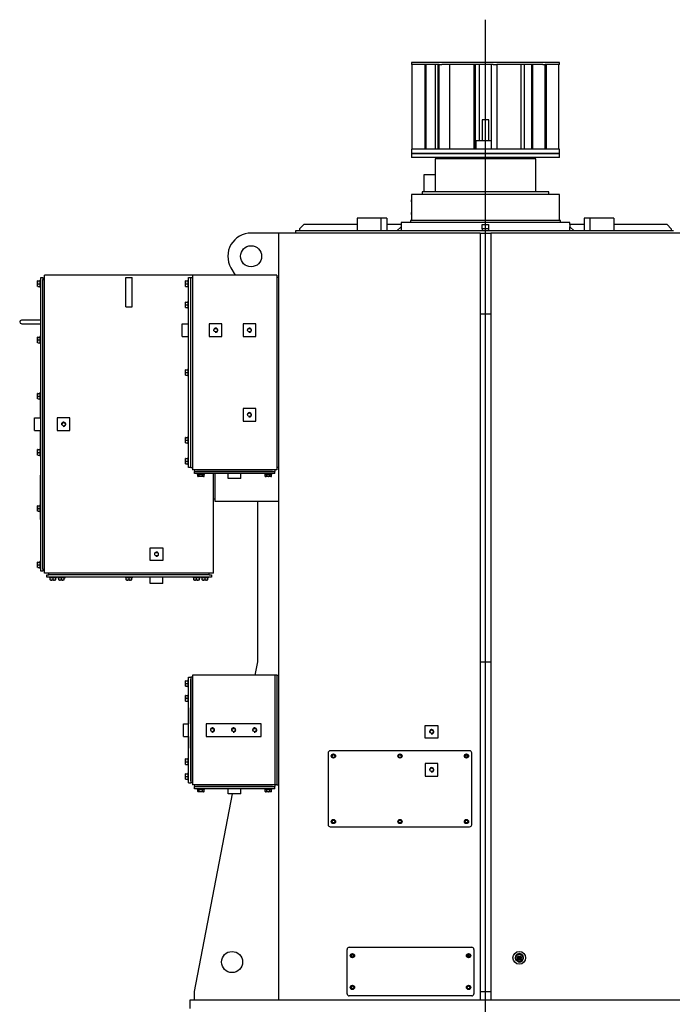
# Model space of a CAD drawing. Extents: x -361 to 5479, y -66 to 1264.
# Drawn here: x -274 to -213, y 252 to 343 of the extents above; entities that cross this region are included whole.
import ezdxf

# ---------------------------------------------------------------- set-up
doc = ezdxf.new("R2010")
doc.units = 0
doc.header["$LTSCALE"] = 0.5
doc.header["$MEASUREMENT"] = 0
for name, color, linetype in [('center line', 7, 'CONTINUOUS'), ('OBJECT', 1, 'CONTINUOUS'), ('UPPER_HOUSING', 1, 'CONTINUOUS')]:
    doc.layers.add(name, color=color, linetype=linetype)

# ---------------------------------------------------------------- blocks, each defined once
blk = doc.blocks.new('MOTORS')
at = {"layer": 'center line', "color": 4, "linetype": 'Continuous'}
blk.add_line((0, -12.798), (0, 92.117), dxfattribs=at)
at = {"layer": 'UPPER_HOUSING'}
for p, q in [((6.89, 88.13), (-6.89, 88.13)), ((-6.89, 88.13), (-6.89, 87.933)), ((6.89, 87.933), (6.89, 88.13)), ((-6.89, 87.933), (-6.851, 87.933)), ((-6.851, 87.933), (-6.852, 87.933)), ((-6.852, 87.933), (-6.852, 80.059)), ((-6.851, 87.933), (-6.831, 87.933)), ((-6.831, 87.933), (-6.81, 87.933)), ((-6.81, 87.933), (-6.807, 87.933)), ((-4.328, 87.933), (-6.807, 87.933)), ((-5.631, 80.059), (-5.631, 87.933)), ((-5.57, 87.933), (-5.57, 80.059)), ((-4.646, 80.059), (-4.646, 87.933)), ((-4.406, 80.059), (-4.406, 87.933)), ((-4.335, 87.933), (-4.335, 80.059)), ((-4.328, 87.933), (-4.319, 87.933)), ((-4.319, 87.933), (-4.194, 87.933)), ((-4.194, 87.933), (-4.069, 87.933)), ((-4.069, 87.933), (-4.058, 87.933)), ((0.73, 87.933), (-4.058, 87.933)), ((-3.317, 80.059), (-3.317, 87.933)), ((-1.09, 87.933), (-1.09, 80.059)), ((-0.94, 80.059), (-0.94, 87.933)), ((-0.55, 80.827), (-0.55, 87.933)), ((0.55, 80.059), (0.55, 87.933)), ((0.73, 87.933), (0.743, 87.933)), ((0.743, 87.933), (0.899, 87.933)), ((0.899, 87.933), (1.055, 87.933)), ((1.055, 87.933), (1.068, 87.933)), ((5.361, 87.933), (1.068, 87.933)), ((1.09, 80.059), (1.09, 87.933)), ((3.317, 80.059), (3.317, 87.933)), ((3.629, 80.059), (3.629, 87.933)), ((4.335, 80.059), (4.335, 87.933)), ((4.406, 80.059), (4.406, 87.933)), ((5.361, 87.933), (5.37, 87.933)), ((5.37, 87.933), (5.466, 87.933)), ((5.466, 87.933), (5.562, 87.933)), ((5.562, 87.933), (5.568, 87.933)), ((6.89, 87.933), (5.568, 87.933)), ((5.57, 80.059), (5.57, 87.933)), ((5.631, 80.059), (5.631, 87.933)), ((5.682, 80.059), (5.682, 87.933)), ((6.852, 80.059), (6.852, 87.933)), ((0.315, 82.795), (-0.315, 82.795)), ((-0.315, 82.795), (-0.315, 80.827)), ((0.315, 80.827), (0.315, 82.795)), ((0.55, 80.827), (-0.906, 80.827)), ((-0.906, 80.827), (-0.906, 80.059)), ((-6.89, 80.059), (-6.851, 80.059)), ((-6.89, 80.059), (-6.89, 79.665)), ((-6.852, 80.059), (-6.851, 80.059)), ((-6.831, 80.059), (-6.851, 80.059)), ((-6.81, 80.059), (-6.831, 80.059)), ((-6.807, 80.059), (-6.81, 80.059)), ((-4.328, 80.059), (-6.807, 80.059)), ((-4.319, 80.059), (-4.328, 80.059)), ((-4.194, 80.059), (-4.319, 80.059)), ((-4.069, 80.059), (-4.194, 80.059)), ((-4.058, 80.059), (-4.069, 80.059)), ((0.73, 80.059), (-4.058, 80.059)), ((0.743, 80.059), (0.73, 80.059)), ((0.899, 80.059), (0.743, 80.059)), ((1.055, 80.059), (0.899, 80.059)), ((1.068, 80.059), (1.055, 80.059)), ((5.361, 80.059), (1.068, 80.059)), ((5.37, 80.059), (5.361, 80.059)), ((5.466, 80.059), (5.37, 80.059)), ((5.562, 80.059), (5.466, 80.059)), ((5.568, 80.059), (5.562, 80.059)), ((6.89, 80.059), (5.568, 80.059)), ((6.89, 79.665), (6.89, 80.059)), ((6.89, 79.665), (-6.89, 79.665)), ((-6.89, 79.665), (6.89, 79.665)), ((-6.89, 79.665), (-6.89, 79.272)), ((6.89, 79.272), (-6.89, 79.272)), ((4.685, 79.154), (-4.685, 79.154)), ((-4.685, 79.154), (-4.685, 76.083)), ((-4.567, 79.272), (-4.567, 79.154)), ((4.567, 79.154), (4.567, 79.272)), ((4.685, 76.083), (4.685, 79.154)), ((6.89, 79.272), (6.89, 79.665)), ((-4.685, 77.657), (-5.738, 77.657)), ((-5.738, 77.657), (-5.738, 76.083)), ((6.89, 75.846), (-6.89, 75.846)), ((-6.89, 75.846), (-6.89, 73.406)), ((5.906, 76.083), (-5.906, 76.083)), ((-5.906, 76.083), (-5.906, 75.846)), ((5.906, 75.846), (5.906, 76.083)), ((6.89, 73.406), (6.89, 75.846)), ((-9.744, 73.622), (-11.971, 73.622)), ((-11.971, 73.622), (-11.971, 72.441)), ((-9.187, 73.622), (-9.744, 73.622)), ((-9.744, 73.622), (-9.744, 72.441)), ((-9.187, 73.622), (-9.187, 72.441)), ((6.988, 73.406), (-6.988, 73.406)), ((-6.988, 73.406), (-6.988, 73.209)), ((6.988, 73.209), (6.988, 73.406)), ((9.744, 73.622), (9.187, 73.622)), ((9.187, 73.622), (9.187, 72.441)), ((11.971, 73.622), (9.744, 73.622)), ((9.744, 73.622), (9.744, 72.441)), ((11.971, 73.622), (11.971, 72.441)), ((-16.929, 73.031), (-17.323, 72.638)), ((-17.323, 72.638), (-17.323, 72.441)), ((-11.971, 73.031), (-16.929, 73.031)), ((-7.868, 73.031), (-9.187, 73.031)), ((-7.868, 72.835), (-8.262, 72.441)), ((7.874, 73.209), (-7.874, 73.209)), ((-7.874, 73.209), (-7.874, 73.031)), ((-7.874, 72.829), (-7.874, 72.441)), ((-7.868, 73.031), (-7.868, 72.835)), ((-0.295, 72.638), (-0.295, 73.031)), ((-0.295, 73.031), (0.295, 73.031)), ((-0.295, 72.638), (-0.295, 72.441)), ((0.295, 72.638), (-0.295, 72.638)), ((0.295, 73.031), (0.295, 72.638)), ((0.295, 72.638), (0.295, 72.441)), ((7.868, 73.031), (7.868, 72.835)), ((9.187, 73.031), (7.868, 73.031)), ((8.262, 72.441), (7.868, 72.835)), ((7.874, 73.031), (7.874, 73.209)), ((7.874, 72.441), (7.874, 72.829)), ((16.929, 73.031), (11.971, 73.031)), ((17.323, 72.638), (16.929, 73.031)), ((17.323, 72.638), (17.323, 72.441)), ((-19.291, 72.244), (-21.85, 72.244)), ((-0.492, 72.244), (-19.291, 72.244)), ((-19.291, 72.244), (-19.291, 0.787)), ((17.52, 72.441), (-17.717, 72.441)), ((-17.717, 72.441), (-17.717, 72.244)), ((-0.492, 72.244), (-0.492, 68.996)), ((-0.492, 72.244), (0.492, 72.244)), ((19.291, 72.244), (0.492, 72.244)), ((0.492, 72.244), (0.492, 68.996)), ((-23.726, 68.996), (-23.328, 68.307)), ((-0.492, 68.996), (-0.492, 64.725)), ((0.492, 68.996), (0.492, 64.725)), ((-41.457, 67.913), (-41.457, 68.11)), ((-41.457, 68.11), (-41.26, 68.11)), ((-41.457, 40.945), (-41.457, 67.913)), ((-41.26, 68.11), (-41.26, 67.913)), ((-41.26, 40.945), (-41.26, 67.913)), ((-41.26, 67.913), (-41.102, 67.913)), ((-41.102, 40.551), (-41.102, 68.307)), ((-27.323, 68.307), (-41.102, 68.307)), ((-33.524, 68.11), (-32.933, 68.11)), ((-33.524, 67.663), (-33.524, 68.11)), ((-32.933, 67.663), (-32.933, 68.11)), ((-27.677, 67.913), (-27.677, 68.11)), ((-27.677, 68.11), (-27.48, 68.11)), ((-27.677, 50.591), (-27.677, 67.913)), ((-27.48, 50.394), (-27.48, 68.11)), ((-27.48, 68.11), (-27.323, 68.11)), ((-27.48, 50.591), (-27.48, 67.913)), ((-27.323, 68.307), (-27.323, 50.197)), ((-19.449, 68.307), (-27.323, 68.307)), ((-19.449, 68.307), (-19.449, 50.197)), ((-19.291, 68.11), (-19.449, 68.11)), ((-41.752, 67.66), (-41.752, 67.775)), ((-41.724, 67.775), (-41.752, 67.775)), ((-41.752, 67.66), (-41.752, 67.635)), ((-41.752, 67.404), (-41.752, 67.635)), ((-41.724, 67.52), (-41.752, 67.635)), ((-41.752, 67.404), (-41.752, 67.38)), ((-41.752, 67.264), (-41.752, 67.38)), ((-41.724, 67.264), (-41.752, 67.38)), ((-41.724, 67.775), (-41.535, 67.775)), ((-41.724, 67.52), (-41.535, 67.52)), ((-41.724, 67.264), (-41.535, 67.264)), ((-41.516, 67.854), (-41.535, 67.835)), ((-41.535, 67.835), (-41.535, 67.205)), ((-41.535, 67.205), (-41.516, 67.185)), ((-41.516, 67.854), (-41.516, 67.185)), ((-41.457, 67.854), (-41.516, 67.854)), ((-41.516, 67.185), (-41.457, 67.185)), ((-33.524, 65.801), (-33.524, 67.663)), ((-32.933, 65.801), (-32.933, 67.663)), ((-27.972, 67.656), (-27.972, 67.775)), ((-27.972, 67.656), (-27.945, 67.775)), ((-27.945, 67.775), (-27.972, 67.775)), ((-27.972, 67.656), (-27.972, 67.639)), ((-27.972, 67.4), (-27.972, 67.639)), ((-27.945, 67.52), (-27.972, 67.639)), ((-27.972, 67.4), (-27.945, 67.52)), ((-27.972, 67.4), (-27.972, 67.383)), ((-27.972, 67.264), (-27.972, 67.383)), ((-27.945, 67.264), (-27.972, 67.383)), ((-27.972, 67.264), (-27.945, 67.264)), ((-27.945, 67.775), (-27.756, 67.775)), ((-27.945, 67.52), (-27.756, 67.52)), ((-27.945, 67.264), (-27.756, 67.264)), ((-27.736, 67.854), (-27.756, 67.835)), ((-27.756, 67.835), (-27.756, 67.205)), ((-27.756, 67.205), (-27.736, 67.185)), ((-27.736, 67.854), (-27.736, 67.185)), ((-27.677, 67.854), (-27.736, 67.854)), ((-27.736, 67.185), (-27.677, 67.185)), ((-33.524, 65.354), (-33.524, 65.801)), ((-33.524, 65.354), (-32.933, 65.354)), ((-32.933, 65.354), (-32.933, 65.801)), ((-27.972, 65.688), (-27.972, 65.807)), ((-27.972, 65.688), (-27.945, 65.807)), ((-27.945, 65.807), (-27.972, 65.807)), ((-27.972, 65.688), (-27.972, 65.671)), ((-27.972, 65.432), (-27.972, 65.671)), ((-27.945, 65.551), (-27.972, 65.671)), ((-27.972, 65.432), (-27.945, 65.551)), ((-27.972, 65.432), (-27.972, 65.415)), ((-27.972, 65.295), (-27.972, 65.415)), ((-27.945, 65.295), (-27.972, 65.415)), ((-27.972, 65.295), (-27.945, 65.295)), ((-27.945, 65.807), (-27.756, 65.807)), ((-27.945, 65.551), (-27.756, 65.551)), ((-27.945, 65.295), (-27.756, 65.295)), ((-27.736, 65.886), (-27.756, 65.866)), ((-27.756, 65.866), (-27.756, 65.236)), ((-27.756, 65.236), (-27.736, 65.217)), ((-27.736, 65.886), (-27.736, 65.217)), ((-27.677, 65.886), (-27.736, 65.886)), ((-27.736, 65.217), (-27.677, 65.217)), ((-0.492, 64.725), (-0.492, 32.283)), ((-0.492, 64.725), (0.492, 64.725)), ((0.492, 64.725), (0.492, 32.283)), ((-43.031, 64.114), (-43.268, 64.114)), ((-43.268, 63.799), (-43.031, 63.799)), ((-41.457, 64.114), (-43.031, 64.114)), ((-43.031, 63.799), (-41.457, 63.799)), ((-28.268, 63.78), (-27.677, 63.78)), ((-28.268, 62.598), (-28.268, 63.78)), ((-24.567, 63.78), (-25.748, 63.78)), ((-25.748, 63.78), (-25.748, 62.598)), ((-24.567, 62.598), (-24.567, 63.78)), ((-22.598, 63.78), (-22.598, 62.598)), ((-21.417, 63.78), (-22.598, 63.78)), ((-21.417, 62.598), (-21.417, 63.78)), ((-41.752, 62.424), (-41.752, 62.539)), ((-41.724, 62.539), (-41.752, 62.539)), ((-41.752, 62.424), (-41.752, 62.399)), ((-41.752, 62.168), (-41.752, 62.399)), ((-41.724, 62.283), (-41.752, 62.399)), ((-41.724, 62.539), (-41.535, 62.539)), ((-41.516, 62.618), (-41.535, 62.598)), ((-41.535, 62.598), (-41.535, 61.969)), ((-41.516, 62.618), (-41.516, 61.949)), ((-41.457, 62.618), (-41.516, 62.618)), ((-28.268, 62.598), (-27.677, 62.598)), ((-25.748, 62.598), (-24.567, 62.598)), ((-22.598, 62.598), (-21.417, 62.598)), ((-41.752, 62.168), (-41.752, 62.143)), ((-41.752, 62.028), (-41.752, 62.143)), ((-41.724, 62.028), (-41.752, 62.143)), ((-41.724, 62.283), (-41.535, 62.283)), ((-41.724, 62.028), (-41.535, 62.028)), ((-41.535, 61.969), (-41.516, 61.949)), ((-41.516, 61.949), (-41.457, 61.949)), ((-27.972, 59.388), (-27.972, 59.508)), ((-27.972, 59.388), (-27.945, 59.508)), ((-27.945, 59.508), (-27.972, 59.508)), ((-27.972, 59.388), (-27.972, 59.371)), ((-27.972, 59.133), (-27.972, 59.371)), ((-27.945, 59.252), (-27.972, 59.371)), ((-27.972, 59.133), (-27.945, 59.252)), ((-27.972, 59.133), (-27.972, 59.116)), ((-27.972, 58.996), (-27.972, 59.116)), ((-27.945, 58.996), (-27.972, 59.116)), ((-27.972, 58.996), (-27.945, 58.996)), ((-27.945, 59.508), (-27.756, 59.508)), ((-27.945, 59.252), (-27.756, 59.252)), ((-27.945, 58.996), (-27.756, 58.996)), ((-27.736, 59.587), (-27.756, 59.567)), ((-27.756, 59.567), (-27.756, 58.937)), ((-27.756, 58.937), (-27.736, 58.917)), ((-27.736, 59.587), (-27.736, 58.917)), ((-27.677, 59.587), (-27.736, 59.587)), ((-27.736, 58.917), (-27.677, 58.917)), ((-41.752, 57.187), (-41.752, 57.303)), ((-41.724, 57.303), (-41.752, 57.303)), ((-41.752, 57.187), (-41.752, 57.163)), ((-41.752, 56.932), (-41.752, 57.163)), ((-41.724, 57.047), (-41.752, 57.163)), ((-41.752, 56.932), (-41.752, 56.907)), ((-41.752, 56.792), (-41.752, 56.907)), ((-41.724, 56.792), (-41.752, 56.907)), ((-41.724, 57.303), (-41.535, 57.303)), ((-41.724, 57.047), (-41.535, 57.047)), ((-41.516, 57.382), (-41.535, 57.362)), ((-41.535, 57.362), (-41.535, 56.732)), ((-41.516, 57.382), (-41.516, 56.713)), ((-41.457, 57.382), (-41.516, 57.382)), ((-41.724, 56.792), (-41.535, 56.792)), ((-41.535, 56.732), (-41.516, 56.713)), ((-41.516, 56.713), (-41.457, 56.713)), ((-41.5, 56.394), (-41.496, 56.394)), ((-41.5, 56.394), (-41.5, 55.748)), ((-41.496, 55.02), (-41.496, 56.713)), ((-41.496, 55.713), (-41.5, 55.713)), ((-41.5, 55.699), (-41.5, 55.698)), ((-41.5, 55.698), (-41.496, 55.698)), ((-41.5, 55.698), (-41.5, 55.052)), ((-41.5, 55.052), (-41.496, 55.052)), ((-41.5, 55.035), (-41.496, 55.035)), ((-41.5, 55.035), (-41.5, 55.02)), ((-21.417, 55.906), (-22.598, 55.906)), ((-22.598, 55.906), (-22.598, 54.724)), ((-21.417, 54.724), (-21.417, 55.906)), ((-42.047, 55.02), (-41.457, 55.02)), ((-42.047, 53.839), (-42.047, 55.02)), ((-38.74, 55.02), (-39.921, 55.02)), ((-39.921, 55.02), (-39.921, 53.839)), ((-38.74, 53.839), (-38.74, 55.02)), ((-27.677, 55.02), (-27.717, 55.02)), ((-27.717, 55.02), (-27.717, 53.839)), ((-22.598, 54.724), (-21.417, 54.724)), ((-42.047, 53.839), (-41.457, 53.839)), ((-41.5, 53.839), (-41.5, 53.399)), ((-41.5, 53.399), (-41.496, 53.399)), ((-41.5, 53.363), (-41.496, 53.363)), ((-41.496, 52.146), (-41.496, 53.839)), ((-39.921, 53.839), (-38.74, 53.839)), ((-27.972, 53.089), (-27.972, 53.208)), ((-27.972, 53.089), (-27.945, 53.208)), ((-27.945, 53.208), (-27.972, 53.208)), ((-27.945, 53.208), (-27.756, 53.208)), ((-27.736, 53.287), (-27.756, 53.268)), ((-27.756, 53.268), (-27.756, 52.638)), ((-27.736, 53.287), (-27.736, 52.618)), ((-27.677, 53.287), (-27.736, 53.287)), ((-27.717, 53.839), (-27.677, 53.839)), ((-41.5, 52.759), (-41.496, 52.759)), ((-41.5, 52.759), (-41.5, 52.711)), ((-41.496, 52.675), (-41.5, 52.675)), ((-41.496, 52.674), (-41.5, 52.674)), ((-41.5, 52.564), (-41.496, 52.564)), ((-41.5, 52.564), (-41.5, 52.383)), ((-41.5, 52.383), (-41.496, 52.383)), ((-41.5, 52.379), (-41.496, 52.379)), ((-41.5, 52.379), (-41.496, 52.379)), ((-27.972, 53.089), (-27.972, 53.072)), ((-27.972, 52.833), (-27.972, 53.072)), ((-27.945, 52.953), (-27.972, 53.072)), ((-27.972, 52.833), (-27.945, 52.953)), ((-27.972, 52.833), (-27.972, 52.816)), ((-27.972, 52.697), (-27.972, 52.816)), ((-27.945, 52.697), (-27.972, 52.816)), ((-27.972, 52.697), (-27.945, 52.697)), ((-27.945, 52.953), (-27.756, 52.953)), ((-27.945, 52.697), (-27.756, 52.697)), ((-27.756, 52.638), (-27.736, 52.618)), ((-27.736, 52.618), (-27.677, 52.618)), ((-41.752, 51.951), (-41.752, 52.067)), ((-41.724, 52.067), (-41.752, 52.067)), ((-41.752, 51.951), (-41.752, 51.927)), ((-41.752, 51.695), (-41.752, 51.927)), ((-41.724, 51.811), (-41.752, 51.927)), ((-41.752, 51.695), (-41.752, 51.671)), ((-41.752, 51.555), (-41.752, 51.671)), ((-41.724, 51.555), (-41.752, 51.671)), ((-41.724, 52.067), (-41.535, 52.067)), ((-41.724, 51.811), (-41.535, 51.811)), ((-41.724, 51.555), (-41.535, 51.555)), ((-41.516, 52.146), (-41.535, 52.126)), ((-41.535, 52.126), (-41.535, 51.496)), ((-41.535, 51.496), (-41.516, 51.476)), ((-41.516, 52.146), (-41.516, 51.476)), ((-41.457, 52.146), (-41.516, 52.146)), ((-41.516, 51.476), (-41.457, 51.476)), ((-41.5, 52.254), (-41.496, 52.254)), ((-27.972, 51.121), (-27.972, 51.24)), ((-27.972, 51.121), (-27.945, 51.24)), ((-27.945, 51.24), (-27.972, 51.24)), ((-27.972, 51.121), (-27.972, 51.104)), ((-27.972, 50.865), (-27.972, 51.104)), ((-27.945, 50.984), (-27.972, 51.104)), ((-27.972, 50.865), (-27.945, 50.984)), ((-27.972, 50.865), (-27.972, 50.848)), ((-27.972, 50.729), (-27.972, 50.848)), ((-27.945, 50.729), (-27.972, 50.848)), ((-27.972, 50.729), (-27.945, 50.729)), ((-27.945, 51.24), (-27.756, 51.24)), ((-27.945, 50.984), (-27.756, 50.984)), ((-27.945, 50.729), (-27.756, 50.729)), ((-27.736, 51.319), (-27.756, 51.299)), ((-27.756, 51.299), (-27.756, 50.669)), ((-27.756, 50.669), (-27.736, 50.65)), ((-27.736, 51.319), (-27.736, 50.65)), ((-27.677, 51.319), (-27.736, 51.319)), ((-27.736, 50.65), (-27.677, 50.65)), ((-27.677, 50.394), (-27.677, 50.591)), ((-41.476, 49.6), (-41.476, 49.7)), ((-41.457, 49.7), (-41.476, 49.7)), ((-41.476, 46.909), (-41.476, 49.6)), ((-27.48, 50.394), (-27.677, 50.394)), ((-27.48, 50.394), (-27.323, 50.394)), ((-19.449, 50.197), (-27.323, 50.197)), ((-27.126, 50.197), (-27.126, 50.039)), ((-27.126, 49.843), (-27.126, 50.039)), ((-27.126, 50.039), (-19.646, 50.039)), ((-26.929, 49.843), (-27.126, 49.843)), ((-19.843, 50.039), (-26.929, 50.039)), ((-19.843, 49.843), (-26.929, 49.843)), ((-26.87, 49.843), (-26.87, 49.783)), ((-26.87, 49.783), (-26.201, 49.783)), ((-26.87, 49.783), (-26.85, 49.764)), ((-26.85, 49.764), (-26.22, 49.764)), ((-26.831, 49.575), (-26.831, 49.764)), ((-26.762, 49.547), (-26.831, 49.575)), ((-26.831, 49.575), (-26.791, 49.547)), ((-26.762, 49.547), (-26.791, 49.547)), ((-26.762, 49.547), (-26.752, 49.547)), ((-26.683, 49.575), (-26.752, 49.547)), ((-26.545, 49.547), (-26.752, 49.547)), ((-26.683, 49.575), (-26.683, 49.764)), ((-26.545, 49.547), (-26.526, 49.547)), ((-26.319, 49.547), (-26.526, 49.547)), ((-26.388, 49.575), (-26.388, 49.764)), ((-26.319, 49.547), (-26.388, 49.575)), ((-26.319, 49.547), (-26.309, 49.547)), ((-26.24, 49.575), (-26.309, 49.547)), ((-26.28, 49.547), (-26.309, 49.547)), ((-26.28, 49.547), (-26.24, 49.575)), ((-26.24, 49.575), (-26.24, 49.764)), ((-26.22, 49.764), (-26.201, 49.783)), ((-26.201, 49.783), (-26.201, 49.843)), ((-25.354, 40.551), (-25.354, 49.843)), ((-25.197, 47.244), (-25.197, 49.843)), ((-23.976, 49.37), (-23.976, 49.843)), ((-22.795, 49.37), (-22.795, 49.843)), ((-20.571, 49.843), (-20.571, 49.783)), ((-20.571, 49.783), (-19.902, 49.783)), ((-20.571, 49.783), (-20.551, 49.764)), ((-20.551, 49.764), (-19.921, 49.764)), ((-20.532, 49.575), (-20.532, 49.764)), ((-20.463, 49.547), (-20.532, 49.575)), ((-20.532, 49.575), (-20.492, 49.547)), ((-20.463, 49.547), (-20.492, 49.547)), ((-20.463, 49.547), (-20.453, 49.547)), ((-20.384, 49.575), (-20.453, 49.547)), ((-20.246, 49.547), (-20.453, 49.547)), ((-20.384, 49.575), (-20.384, 49.764)), ((-20.246, 49.547), (-20.226, 49.547)), ((-20.02, 49.547), (-20.226, 49.547)), ((-20.089, 49.575), (-20.089, 49.764)), ((-20.02, 49.547), (-20.089, 49.575)), ((-20.02, 49.547), (-20.01, 49.547)), ((-19.941, 49.575), (-20.01, 49.547)), ((-20.01, 49.547), (-19.98, 49.547)), ((-19.98, 49.547), (-19.941, 49.575)), ((-19.941, 49.575), (-19.941, 49.764)), ((-19.921, 49.764), (-19.902, 49.783)), ((-19.902, 49.783), (-19.902, 49.843)), ((-19.646, 49.843), (-19.843, 49.843)), ((-19.646, 50.197), (-19.646, 50.039)), ((-19.646, 49.843), (-19.646, 50.039)), ((-19.291, 50.394), (-19.449, 50.394)), ((-22.795, 49.37), (-23.976, 49.37)), ((-41.752, 46.715), (-41.752, 46.831)), ((-41.724, 46.831), (-41.752, 46.831)), ((-41.724, 46.831), (-41.535, 46.831)), ((-41.516, 46.909), (-41.535, 46.89)), ((-41.535, 46.89), (-41.535, 46.26)), ((-41.516, 46.909), (-41.516, 46.24)), ((-41.457, 46.909), (-41.516, 46.909)), ((-25.197, 47.441), (-25.354, 47.441)), ((-19.291, 47.244), (-25.197, 47.244)), ((-21.26, 47.244), (-21.26, 32.283)), ((-41.752, 46.715), (-41.752, 46.69)), ((-41.752, 46.459), (-41.752, 46.69)), ((-41.724, 46.575), (-41.752, 46.69)), ((-41.752, 46.459), (-41.752, 46.435)), ((-41.752, 46.319), (-41.752, 46.435)), ((-41.724, 46.319), (-41.752, 46.435)), ((-41.724, 46.575), (-41.535, 46.575)), ((-41.724, 46.319), (-41.535, 46.319)), ((-41.535, 46.26), (-41.516, 46.24)), ((-41.516, 46.24), (-41.457, 46.24)), ((-41.476, 45.865), (-41.476, 46.24)), ((-41.476, 45.571), (-41.476, 45.865)), ((-41.457, 45.571), (-41.476, 45.571)), ((-31.26, 41.732), (-31.26, 42.913)), ((-31.26, 42.913), (-30.079, 42.913)), ((-30.079, 42.913), (-30.079, 41.732)), ((-41.752, 41.479), (-41.752, 41.594)), ((-41.724, 41.594), (-41.752, 41.594)), ((-41.752, 41.479), (-41.752, 41.454)), ((-41.752, 41.223), (-41.752, 41.454)), ((-41.724, 41.339), (-41.752, 41.454)), ((-41.724, 41.594), (-41.535, 41.594)), ((-41.724, 41.339), (-41.535, 41.339)), ((-41.516, 41.673), (-41.535, 41.654)), ((-41.535, 41.654), (-41.535, 41.024)), ((-41.516, 41.673), (-41.516, 41.004)), ((-41.457, 41.673), (-41.516, 41.673)), ((-30.079, 41.732), (-31.26, 41.732)), ((-41.752, 41.223), (-41.752, 41.198)), ((-41.752, 41.083), (-41.752, 41.198)), ((-41.724, 41.083), (-41.752, 41.198)), ((-41.724, 41.083), (-41.535, 41.083)), ((-41.535, 41.024), (-41.516, 41.004)), ((-41.516, 41.004), (-41.457, 41.004)), ((-41.457, 40.748), (-41.457, 40.945)), ((-41.26, 40.748), (-41.457, 40.748)), ((-41.26, 40.945), (-41.26, 40.748)), ((-41.26, 40.945), (-41.102, 40.945)), ((-25.354, 40.551), (-41.102, 40.551)), ((-40.906, 40.197), (-40.906, 40.394)), ((-40.906, 40.394), (-40.709, 40.394)), ((-40.709, 40.394), (-40.709, 40.551)), ((-25.748, 40.394), (-40.709, 40.394)), ((-25.748, 40.394), (-25.748, 40.551)), ((-25.748, 40.394), (-25.551, 40.394)), ((-25.551, 40.394), (-25.551, 40.197)), ((-40.709, 40.197), (-40.906, 40.197)), ((-25.748, 40.197), (-40.709, 40.197)), ((-40.65, 40.197), (-40.65, 40.138)), ((-39.98, 40.138), (-40.65, 40.138)), ((-40.65, 40.138), (-40.63, 40.118)), ((-40, 40.118), (-40.63, 40.118)), ((-40.571, 39.93), (-40.571, 40.118)), ((-40.571, 39.93), (-40.571, 39.902)), ((-40.455, 39.902), (-40.571, 39.902)), ((-40.455, 39.902), (-40.43, 39.902)), ((-40.315, 39.93), (-40.43, 39.902)), ((-40.199, 39.902), (-40.43, 39.902)), ((-40.315, 39.93), (-40.315, 40.118)), ((-40.199, 39.902), (-40.175, 39.902)), ((-40.059, 39.93), (-40.175, 39.902)), ((-40.059, 39.902), (-40.175, 39.902)), ((-40.059, 39.93), (-40.059, 40.118)), ((-40, 40.118), (-39.98, 40.138)), ((-39.98, 40.138), (-39.98, 40.197)), ((-39.862, 40.197), (-39.862, 40.138)), ((-39.193, 40.138), (-39.862, 40.138)), ((-39.862, 40.138), (-39.843, 40.118)), ((-39.213, 40.118), (-39.843, 40.118)), ((-39.783, 39.93), (-39.783, 40.118)), ((-39.783, 39.93), (-39.783, 39.902)), ((-39.668, 39.902), (-39.783, 39.902)), ((-39.668, 39.902), (-39.643, 39.902)), ((-39.528, 39.93), (-39.643, 39.902)), ((-39.412, 39.902), (-39.643, 39.902)), ((-39.528, 39.93), (-39.528, 40.118)), ((-39.412, 39.902), (-39.387, 39.902)), ((-39.272, 39.93), (-39.387, 39.902)), ((-39.272, 39.902), (-39.387, 39.902)), ((-39.272, 39.93), (-39.272, 40.118)), ((-39.213, 40.118), (-39.193, 40.138)), ((-39.193, 40.138), (-39.193, 40.197)), ((-33.563, 40.197), (-33.563, 40.138)), ((-32.894, 40.138), (-33.563, 40.138)), ((-33.563, 40.138), (-33.543, 40.118)), ((-32.913, 40.118), (-33.543, 40.118)), ((-33.484, 39.93), (-33.484, 40.118)), ((-33.484, 39.93), (-33.484, 39.902)), ((-33.369, 39.902), (-33.484, 39.902)), ((-33.369, 39.902), (-33.344, 39.902)), ((-33.228, 39.93), (-33.344, 39.902)), ((-33.113, 39.902), (-33.344, 39.902)), ((-33.228, 39.93), (-33.228, 40.118)), ((-33.113, 39.902), (-33.088, 39.902)), ((-32.973, 39.93), (-33.088, 39.902)), ((-32.973, 39.902), (-33.088, 39.902)), ((-32.973, 39.93), (-32.973, 40.118)), ((-32.913, 40.118), (-32.894, 40.138)), ((-32.894, 40.138), (-32.894, 40.197)), ((-31.26, 39.606), (-31.26, 40.197)), ((-30.079, 39.606), (-31.26, 39.606)), ((-30.079, 39.606), (-30.079, 40.197)), ((-27.264, 40.197), (-27.264, 40.138)), ((-26.594, 40.138), (-27.264, 40.138)), ((-27.264, 40.138), (-27.244, 40.118)), ((-26.614, 40.118), (-27.244, 40.118)), ((-27.185, 39.93), (-27.185, 40.118)), ((-27.185, 39.93), (-27.185, 39.902)), ((-27.069, 39.902), (-27.185, 39.902)), ((-27.069, 39.902), (-27.045, 39.902)), ((-26.929, 39.93), (-27.045, 39.902)), ((-26.814, 39.902), (-27.045, 39.902)), ((-26.929, 39.93), (-26.929, 40.118)), ((-26.814, 39.902), (-26.789, 39.902)), ((-26.673, 39.93), (-26.789, 39.902)), ((-26.673, 39.902), (-26.789, 39.902)), ((-26.673, 39.93), (-26.673, 40.118)), ((-26.614, 40.118), (-26.594, 40.138)), ((-26.594, 40.138), (-26.594, 40.197)), ((-26.476, 40.197), (-26.476, 40.138)), ((-25.807, 40.138), (-26.476, 40.138)), ((-26.476, 40.138), (-26.457, 40.118)), ((-25.827, 40.118), (-26.457, 40.118)), ((-26.397, 39.93), (-26.397, 40.118)), ((-26.397, 39.93), (-26.397, 39.902)), ((-26.282, 39.902), (-26.397, 39.902)), ((-26.282, 39.902), (-26.257, 39.902)), ((-26.142, 39.93), (-26.257, 39.902)), ((-26.026, 39.902), (-26.257, 39.902)), ((-26.142, 39.93), (-26.142, 40.118)), ((-26.026, 39.902), (-26.002, 39.902)), ((-25.886, 39.93), (-26.002, 39.902)), ((-25.886, 39.902), (-26.002, 39.902)), ((-25.886, 39.93), (-25.886, 40.118)), ((-25.827, 40.118), (-25.807, 40.138)), ((-25.807, 40.138), (-25.807, 40.197)), ((-25.551, 40.197), (-25.748, 40.197)), ((-21.26, 32.283), (-21.495, 31.063)), ((-0.492, 32.283), (-0.492, 1.575)), ((-0.492, 32.283), (0.492, 32.283)), ((0.492, 32.283), (0.492, 1.575)), ((-27.972, 30.412), (-27.972, 30.531)), ((-27.945, 30.531), (-27.972, 30.531)), ((-27.972, 30.412), (-27.945, 30.531)), ((-27.972, 30.412), (-27.972, 30.395)), ((-27.972, 30.156), (-27.972, 30.395)), ((-27.945, 30.276), (-27.972, 30.395)), ((-27.972, 30.156), (-27.945, 30.276)), ((-27.945, 30.531), (-27.756, 30.531)), ((-27.945, 30.276), (-27.756, 30.276)), ((-27.736, 30.61), (-27.756, 30.591)), ((-27.756, 30.591), (-27.756, 29.961)), ((-27.736, 30.61), (-27.736, 29.941)), ((-27.677, 30.61), (-27.736, 30.61)), ((-27.677, 30.669), (-27.677, 30.866)), ((-27.677, 30.866), (-27.48, 30.866)), ((-27.677, 21.22), (-27.677, 30.669)), ((-27.323, 30.866), (-27.48, 30.866)), ((-27.48, 30.866), (-27.48, 21.024)), ((-27.48, 21.22), (-27.48, 30.669)), ((-27.323, 31.063), (-27.323, 20.827)), ((-19.646, 31.063), (-27.323, 31.063)), ((-19.646, 31.063), (-19.646, 20.827)), ((-19.646, 31.063), (-19.646, 20.827)), ((-19.449, 31.063), (-19.646, 31.063)), ((-19.449, 31.063), (-19.449, 20.827)), ((-19.449, 31.063), (-19.449, 20.827)), ((-19.449, 31.063), (-19.291, 31.063)), ((-27.972, 30.156), (-27.972, 30.139)), ((-27.972, 30.02), (-27.972, 30.139)), ((-27.945, 30.02), (-27.972, 30.139)), ((-27.972, 30.02), (-27.945, 30.02)), ((-27.945, 30.02), (-27.756, 30.02)), ((-27.756, 29.961), (-27.736, 29.941)), ((-27.736, 29.941), (-27.677, 29.941)), ((-27.972, 29.034), (-27.972, 29.153)), ((-27.945, 29.153), (-27.972, 29.153)), ((-27.972, 29.034), (-27.945, 29.153)), ((-27.972, 29.034), (-27.972, 29.017)), ((-27.972, 28.778), (-27.972, 29.017)), ((-27.945, 28.898), (-27.972, 29.017)), ((-27.972, 28.778), (-27.945, 28.898)), ((-27.972, 28.778), (-27.972, 28.761)), ((-27.972, 28.642), (-27.972, 28.761)), ((-27.945, 28.642), (-27.972, 28.761)), ((-27.972, 28.642), (-27.945, 28.642)), ((-27.945, 29.153), (-27.756, 29.153)), ((-27.945, 28.898), (-27.756, 28.898)), ((-27.945, 28.642), (-27.756, 28.642)), ((-27.736, 29.232), (-27.756, 29.213)), ((-27.756, 29.213), (-27.756, 28.583)), ((-27.756, 28.583), (-27.736, 28.563)), ((-27.736, 29.232), (-27.736, 28.563)), ((-27.677, 29.232), (-27.736, 29.232)), ((-27.736, 28.563), (-27.677, 28.563)), ((-27.697, 28.006), (-27.697, 28.105)), ((-27.677, 28.105), (-27.697, 28.105)), ((-27.697, 28.006), (-27.697, 26.535)), ((-28.15, 26.535), (-27.677, 26.535)), ((-28.15, 25.354), (-28.15, 26.535)), ((-20.925, 26.535), (-26.043, 26.535)), ((-26.043, 26.535), (-26.043, 25.354)), ((-20.925, 25.354), (-20.925, 26.535)), ((-5.61, 25.197), (-5.61, 26.378)), ((-5.61, 26.378), (-4.429, 26.378)), ((-4.429, 26.378), (-4.429, 25.197)), ((-28.15, 25.354), (-27.677, 25.354)), ((-27.697, 25.354), (-27.697, 24.27)), ((-26.043, 25.354), (-20.925, 25.354)), ((-4.429, 25.197), (-5.61, 25.197)), ((-27.697, 23.976), (-27.697, 24.27)), ((-27.677, 23.976), (-27.697, 23.976)), ((-1.476, 24.016), (-14.469, 24.016)), ((-27.972, 23.129), (-27.972, 23.248)), ((-27.945, 23.248), (-27.972, 23.248)), ((-27.972, 23.129), (-27.945, 23.248)), ((-27.972, 23.129), (-27.972, 23.111)), ((-27.972, 22.873), (-27.972, 23.111)), ((-27.945, 22.992), (-27.972, 23.111)), ((-27.972, 22.873), (-27.945, 22.992)), ((-27.945, 23.248), (-27.756, 23.248)), ((-27.945, 22.992), (-27.756, 22.992)), ((-27.736, 23.327), (-27.756, 23.307)), ((-27.756, 23.307), (-27.756, 22.677)), ((-27.736, 23.327), (-27.736, 22.657)), ((-27.677, 23.327), (-27.736, 23.327)), ((-14.665, 23.819), (-14.665, 17.126)), ((-1.695, 23.418), (-1.695, 23.63)), ((-1.28, 17.126), (-1.28, 23.819)), ((-27.972, 22.873), (-27.972, 22.856)), ((-27.972, 22.736), (-27.972, 22.856)), ((-27.945, 22.736), (-27.972, 22.856)), ((-27.972, 22.736), (-27.945, 22.736)), ((-27.945, 22.736), (-27.756, 22.736)), ((-27.756, 22.677), (-27.736, 22.657)), ((-27.736, 22.657), (-27.677, 22.657)), ((-4.429, 22.835), (-5.61, 22.835)), ((-5.61, 22.835), (-5.61, 21.654)), ((-4.429, 21.654), (-4.429, 22.835)), ((-27.972, 21.751), (-27.972, 21.87)), ((-27.945, 21.87), (-27.972, 21.87)), ((-27.972, 21.751), (-27.945, 21.87)), ((-27.972, 21.751), (-27.972, 21.734)), ((-27.972, 21.495), (-27.972, 21.734)), ((-27.945, 21.614), (-27.972, 21.734)), ((-27.972, 21.495), (-27.945, 21.614)), ((-27.972, 21.495), (-27.972, 21.478)), ((-27.972, 21.358), (-27.972, 21.478)), ((-27.945, 21.358), (-27.972, 21.478)), ((-27.972, 21.358), (-27.945, 21.358)), ((-27.945, 21.87), (-27.756, 21.87)), ((-27.945, 21.614), (-27.756, 21.614)), ((-27.945, 21.358), (-27.756, 21.358)), ((-27.736, 21.949), (-27.756, 21.929)), ((-27.756, 21.929), (-27.756, 21.299)), ((-27.756, 21.299), (-27.736, 21.28)), ((-27.736, 21.949), (-27.736, 21.28)), ((-27.677, 21.949), (-27.736, 21.949)), ((-27.736, 21.28), (-27.677, 21.28)), ((-27.677, 21.024), (-27.677, 21.22)), ((-5.61, 21.654), (-4.429, 21.654)), ((-27.677, 21.024), (-27.48, 21.024)), ((-27.323, 21.024), (-27.48, 21.024)), ((-19.646, 20.827), (-27.323, 20.827)), ((-27.126, 20.827), (-27.126, 20.669)), ((-27.126, 20.669), (-19.646, 20.669)), ((-27.126, 20.472), (-27.126, 20.669)), ((-26.929, 20.472), (-27.126, 20.472)), ((-19.843, 20.669), (-26.929, 20.669)), ((-19.843, 20.472), (-26.929, 20.472)), ((-26.87, 20.472), (-26.87, 20.413)), ((-26.87, 20.413), (-26.201, 20.413)), ((-26.87, 20.413), (-26.85, 20.394)), ((-26.85, 20.394), (-26.22, 20.394)), ((-26.831, 20.205), (-26.831, 20.394)), ((-26.762, 20.177), (-26.831, 20.205)), ((-26.831, 20.205), (-26.791, 20.177)), ((-26.683, 20.205), (-26.752, 20.177)), ((-26.683, 20.205), (-26.683, 20.394)), ((-26.388, 20.205), (-26.388, 20.394)), ((-26.319, 20.177), (-26.388, 20.205)), ((-26.24, 20.205), (-26.309, 20.177)), ((-26.28, 20.177), (-26.24, 20.205)), ((-26.24, 20.205), (-26.24, 20.394)), ((-26.22, 20.394), (-26.201, 20.413)), ((-26.201, 20.413), (-26.201, 20.472)), ((-23.976, 20), (-23.976, 20.472)), ((-22.795, 20), (-22.795, 20.472)), ((-20.571, 20.472), (-20.571, 20.413)), ((-20.571, 20.413), (-19.902, 20.413)), ((-20.571, 20.413), (-20.551, 20.394)), ((-20.551, 20.394), (-19.921, 20.394)), ((-20.531, 20.205), (-20.531, 20.394)), ((-20.463, 20.177), (-20.531, 20.205)), ((-20.531, 20.205), (-20.492, 20.177)), ((-20.384, 20.205), (-20.453, 20.177)), ((-20.384, 20.205), (-20.384, 20.394)), ((-20.089, 20.205), (-20.089, 20.394)), ((-20.02, 20.177), (-20.089, 20.205)), ((-19.941, 20.205), (-20.01, 20.177)), ((-19.98, 20.177), (-19.941, 20.205)), ((-19.941, 20.205), (-19.941, 20.394)), ((-19.921, 20.394), (-19.902, 20.413)), ((-19.902, 20.413), (-19.902, 20.472)), ((-19.646, 20.472), (-19.843, 20.472)), ((-19.646, 20.827), (-19.646, 20.669)), ((-19.449, 20.827), (-19.646, 20.827)), ((-19.646, 20.472), (-19.646, 20.669)), ((-19.449, 20.827), (-19.291, 20.827)), ((-23.622, 20), (-27.165, 1.575)), ((-26.762, 20.177), (-26.791, 20.177)), ((-26.762, 20.177), (-26.752, 20.177)), ((-26.545, 20.177), (-26.752, 20.177)), ((-26.545, 20.177), (-26.526, 20.177)), ((-26.319, 20.177), (-26.526, 20.177)), ((-26.319, 20.177), (-26.309, 20.177)), ((-26.309, 20.177), (-26.28, 20.177)), ((-22.795, 20), (-23.976, 20)), ((-20.492, 20.177), (-20.463, 20.177)), ((-20.463, 20.177), (-20.453, 20.177)), ((-20.246, 20.177), (-20.453, 20.177)), ((-20.246, 20.177), (-20.226, 20.177)), ((-20.02, 20.177), (-20.226, 20.177)), ((-20.02, 20.177), (-20.01, 20.177)), ((-19.98, 20.177), (-20.01, 20.177)), ((-14.469, 16.929), (-1.476, 16.929)), ((-12.894, 1.378), (-12.894, 5.512)), ((-12.697, 5.709), (-1.28, 5.709)), ((-1.083, 5.512), (-1.083, 1.378)), ((-12.458, 4.803), (-12.458, 5.039)), ((-12.319, 5.023), (-12.319, 4.82)), ((-1.575, 4.79), (-1.575, 5.052)), ((3.017, 4.856), (2.884, 4.626)), ((2.884, 4.626), (3.017, 4.396)), ((3.282, 4.856), (3.017, 4.856)), ((3.415, 4.626), (3.282, 4.856)), ((3.282, 4.396), (3.415, 4.626)), ((3.017, 4.396), (3.282, 4.396)), ((-12.458, 1.85), (-12.458, 2.087)), ((-27.165, 1.575), (-27.165, 0.787)), ((-1.28, 1.181), (-12.697, 1.181)), ((-0.492, 1.575), (-0.492, 0.787)), ((-0.492, 1.575), (0.492, 1.575)), ((0.492, 1.575), (0.492, 0.787)), ((27.559, 0.787), (-27.559, 0.787)), ((-27.559, 0.787), (-27.559, 0))]:
    blk.add_line(p, q, dxfattribs=at)
for centre, radius in [((-21.85, 70.079), 0.984), ((-25.157, 63.189), 0.165), ((-22.008, 63.189), 0.165), ((-22.008, 55.315), 0.165), ((-39.331, 54.429), 0.165), ((-30.669, 42.323), 0.165), ((-25.453, 25.945), 0.157), ((-23.484, 25.945), 0.157), ((-21.516, 25.945), 0.157), ((-5.02, 25.787), 0.165), ((-14.173, 23.524), 0.197), ((-14.173, 23.524), 0.177), ((-14.173, 23.524), 0.131), ((-7.972, 23.524), 0.197), ((-7.972, 23.524), 0.177), ((-7.972, 23.524), 0.131), ((-1.772, 23.524), 0.197), ((-1.772, 23.524), 0.177), ((-1.772, 23.524), 0.131), ((-5.02, 22.244), 0.165), ((-14.173, 17.421), 0.197), ((-14.173, 17.421), 0.177), ((-14.173, 17.421), 0.131), ((-7.972, 17.421), 0.197), ((-7.972, 17.421), 0.177), ((-7.972, 17.421), 0.131), ((-1.772, 17.421), 0.197), ((-1.772, 17.421), 0.177), ((-1.772, 17.421), 0.131), ((-23.622, 4.331), 0.984), ((-12.402, 4.921), 0.197), ((-12.402, 4.921), 0.177), ((-12.402, 4.921), 0.131), ((-1.575, 4.921), 0.197), ((-1.575, 4.921), 0.177), ((-1.575, 4.921), 0.131), ((3.15, 4.724), 0.591), ((3.15, 4.724), 0.362), ((3.15, 4.626), 0.154), ((3.15, 4.626), 0.0787), ((-12.402, 1.969), 0.197), ((-12.402, 1.969), 0.177), ((-12.402, 1.969), 0.131), ((-1.575, 1.969), 0.197), ((-1.575, 1.969), 0.177), ((-1.575, 1.969), 0.131)]:
    blk.add_circle(centre, radius, dxfattribs=at)
for centre, radius, start, end in [((-6.777, 75.248), 0.161, 134.49284, 155.71882), ((-6.777, 74.067), 0.161, 134.49284, 155.71882), ((-21.85, 70.079), 2.165, 90, 210), ((-41.409, 67.638), 0.344, 156.45109, 176.36558), ((-41.409, 67.382), 0.344, 156.45109, 176.36558), ((-43.268, 63.957), 0.157, 90, 270), ((-25.157, 63.189), 0.197, 255, 195), ((-22.008, 63.189), 0.197, 255, 195), ((-41.409, 62.402), 0.344, 156.45109, 176.36558), ((-41.409, 62.146), 0.344, 156.45109, 176.36558), ((-41.409, 57.166), 0.344, 156.45109, 176.36558), ((-41.409, 56.91), 0.344, 156.45109, 176.36558), ((-22.008, 55.315), 0.197, 255, 195), ((-39.331, 54.429), 0.197, 255, 195), ((-41.409, 51.929), 0.344, 156.45109, 176.36558), ((-41.409, 51.674), 0.344, 156.45109, 176.36558), ((-41.409, 46.693), 0.344, 156.45109, 176.36558), ((-41.409, 46.437), 0.344, 156.45109, 176.36558), ((-30.669, 42.323), 0.197, 255, 195), ((-41.409, 41.457), 0.344, 156.45109, 176.36558), ((-41.409, 41.201), 0.344, 156.45109, 176.36558), ((-40.433, 40.245), 0.344, 246.45109, 266.36558), ((-40.178, 40.245), 0.344, 246.45109, 266.36558), ((-39.646, 40.245), 0.344, 246.45109, 266.36558), ((-39.39, 40.245), 0.344, 246.45109, 266.36558), ((-33.347, 40.245), 0.344, 246.45109, 266.36558), ((-33.091, 40.245), 0.344, 246.45109, 266.36558), ((-27.048, 40.245), 0.344, 246.45109, 266.36558), ((-26.792, 40.245), 0.344, 246.45109, 266.36558), ((-26.26, 40.245), 0.344, 246.45109, 266.36558), ((-26.004, 40.245), 0.344, 246.45109, 266.36558), ((-25.453, 25.945), 0.197, 255, 195), ((-23.484, 25.945), 0.197, 255, 195), ((-21.516, 25.945), 0.197, 255, 195), ((-5.02, 25.787), 0.197, 255, 195), ((-14.469, 23.819), 0.197, 90, 180), ((-1.476, 23.819), 0.197, 0, 90), ((-14.173, 23.524), 0.157, 255, 195), ((-7.972, 23.524), 0.157, 255, 195), ((-1.772, 23.524), 0.157, 255, 195), ((-5.02, 22.244), 0.197, 255, 195), ((-14.173, 17.421), 0.157, 255, 195), ((-7.972, 17.421), 0.157, 255, 195), ((-1.772, 17.421), 0.157, 255, 195), ((-14.469, 17.126), 0.197, 180, 270), ((-1.476, 17.126), 0.197, 270, 0), ((-12.697, 5.512), 0.197, 90, 180), ((-1.28, 5.512), 0.197, 0, 90), ((-12.402, 4.921), 0.157, 255, 195), ((-1.575, 4.921), 0.157, 255, 195), ((3.15, 4.724), 0.394, 255, 195), ((3.15, 4.626), 0.394, 25.88798, 154.11202), ((-12.402, 1.969), 0.157, 255, 195), ((-1.575, 1.969), 0.157, 255, 195), ((-12.697, 1.378), 0.197, 180, 270), ((-1.28, 1.378), 0.197, 270, 0)]:
    blk.add_arc(centre, radius, start, end, dxfattribs=at)
for centre in [(-6.905, 75.256), (-6.905, 74.075)]:
    blk.add_ellipse(centre, major_axis=(0, -0.0787), ratio=0.382683, start_param=3.848943, end_param=5.590414, dxfattribs=at)
for points, knots in [([(-6.922, 75.196), (-6.916, 75.183), (-6.908, 75.167), (-6.896, 75.152), (-6.891, 75.148)], [0, 0, 0, 0, 0.1104184, 0.1572392, 0.1572392, 0.1572392, 0.1572392]), ([(-6.922, 74.015), (-6.916, 74.002), (-6.908, 73.986), (-6.896, 73.971), (-6.891, 73.967)], [0, 0, 0, 0, 0.1104184, 0.1572392, 0.1572392, 0.1572392, 0.1572392]), ([(-26.545, 49.547), (-26.569, 49.548), (-26.592, 49.551), (-26.638, 49.561), (-26.661, 49.567), (-26.683, 49.575)], [0, 0, 0, 0, 0.5, 0.5, 1, 1, 1, 1]), ([(-26.388, 49.575), (-26.41, 49.567), (-26.432, 49.561), (-26.467, 49.553), (-26.478, 49.551), (-26.502, 49.548), (-26.514, 49.548), (-26.526, 49.547)], [0, 0, 0, 0, 0.5, 0.5, 0.75, 0.75, 1, 1, 1, 1]), ([(-20.246, 49.547), (-20.27, 49.548), (-20.293, 49.551), (-20.339, 49.561), (-20.362, 49.567), (-20.384, 49.575)], [0, 0, 0, 0, 0.5, 0.5, 1, 1, 1, 1]), ([(-20.089, 49.575), (-20.111, 49.567), (-20.133, 49.561), (-20.168, 49.553), (-20.179, 49.551), (-20.203, 49.548), (-20.215, 49.548), (-20.226, 49.547)], [0, 0, 0, 0, 0.5, 0.5, 0.75, 0.75, 1, 1, 1, 1]), ([(-26.545, 20.177), (-26.569, 20.178), (-26.592, 20.181), (-26.638, 20.19), (-26.661, 20.197), (-26.683, 20.205)], [0, 0, 0, 0, 0.5, 0.5, 1, 1, 1, 1]), ([(-26.388, 20.205), (-26.41, 20.197), (-26.432, 20.191), (-26.467, 20.183), (-26.478, 20.181), (-26.502, 20.178), (-26.514, 20.177), (-26.526, 20.177)], [0, 0, 0, 0, 0.5, 0.5, 0.75, 0.75, 1, 1, 1, 1]), ([(-20.246, 20.177), (-20.27, 20.178), (-20.293, 20.181), (-20.339, 20.19), (-20.362, 20.197), (-20.384, 20.205)], [0, 0, 0, 0, 0.5, 0.5, 1, 1, 1, 1]), ([(-20.089, 20.205), (-20.111, 20.197), (-20.133, 20.191), (-20.168, 20.183), (-20.179, 20.181), (-20.203, 20.178), (-20.215, 20.177), (-20.226, 20.177)], [0, 0, 0, 0, 0.5, 0.5, 0.75, 0.75, 1, 1, 1, 1])]:
    blk.add_open_spline(points, degree=3, knots=knots, dxfattribs=at)

msp = doc.modelspace()

# ---------------------------------------------------------------- block references
at = {"layer": 'OBJECT'}
msp.add_blockref('MOTORS', (-230.596, 251.315), dxfattribs=at)

doc.saveas('drawing.dxf')
